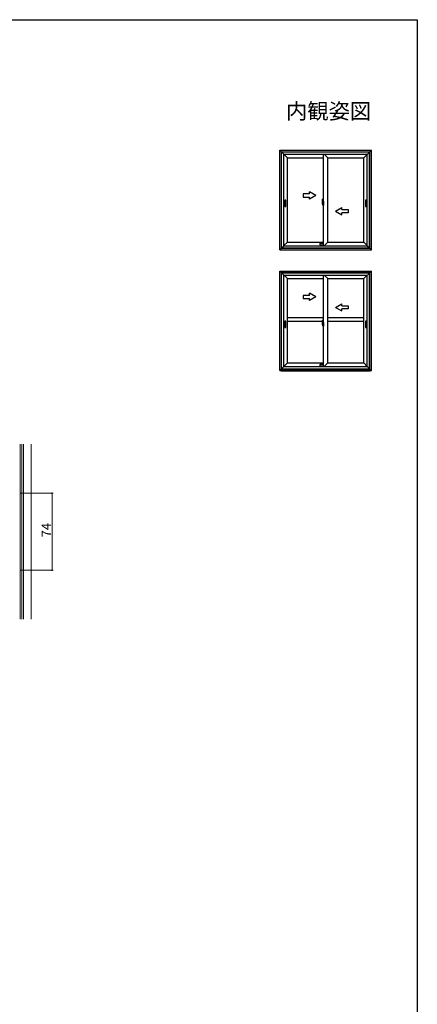
# Model space of a CAD drawing. Extents: x 0 to 990, y 0 to 1603.
# Drawn here: x 609 to 990, y 615 to 1560 of the extents above; entities that cross this region are included whole.
import ezdxf
from ezdxf.enums import TextEntityAlignment as Align

# ---------------------------------------------------------------- set-up
doc = ezdxf.new("R2010")
doc.units = 0
doc.linetypes.add('YCENTER_1', pattern=[13, 10, -1, 1, -1])
for name, color, linetype in [('USER1', 3, 'CONTINUOUS'), ('YKK_A1', 4, 'CONTINUOUS'), ('YKK_ZWAK', 7, 'CONTINUOUS')]:
    doc.layers.add(name, color=color, linetype=linetype)
doc.layers.add('YKK_12', color=2, linetype='CONTINUOUS', lineweight=13)
doc.layers.add('YKK_D', color=6, linetype='CONTINUOUS', lineweight=13)
doc.styles.get("Standard").update_dxf_attribs({"font": 'txt', "bigfont": 'BIGFONT'})

msp = doc.modelspace()

# ---------------------------------------------------------------- linework, layer by layer
at = {"layer": 'YKK_12', "linetype": 'Continuous', "ltscale": 1.5}
for p, q in [((609.19, 984.66), (609.19, 1152.66)), ((610.69, 1152.66), (610.69, 984.66)), ((612.19, 1152.66), (612.19, 984.66)), ((619.69, 984.66), (619.69, 1152.66))]:
    msp.add_line(p, q, dxfattribs=at)
at = {"layer": 'YKK_A1', "ltscale": 0.5}
for p, q in [((858.22, 1339.31), (858.22, 1434.81)), ((858.22, 1434.81), (945.92, 1434.81)), ((858.22, 1434.81), (865.47, 1427.56)), ((859.72, 1340.81), (859.72, 1433.31)), ((859.72, 1433.31), (944.42, 1433.31)), ((859.92, 1341.01), (859.92, 1433.11)), ((859.92, 1433.11), (944.22, 1433.11)), ((862.07, 1343.16), (862.07, 1430.96)), ((862.07, 1430.96), (942.07, 1430.96)), ((865.47, 1346.66), (865.47, 1427.56)), ((865.47, 1427.56), (900.04, 1427.56)), ((900.04, 1343.16), (900.04, 1430.96)), ((904.14, 1427.56), (900.74, 1430.96)), ((904.14, 1346.66), (904.14, 1427.56)), ((904.14, 1427.56), (938.67, 1427.56)), ((938.67, 1427.56), (945.92, 1434.81)), ((938.67, 1346.66), (938.67, 1427.56)), ((942.07, 1343.16), (942.07, 1430.96)), ((944.22, 1341.01), (944.22, 1433.11)), ((944.42, 1340.81), (944.42, 1433.31)), ((945.92, 1339.31), (945.92, 1434.81)), ((880.54, 1392.81), (880.54, 1389.81)), ((886.54, 1392.81), (880.54, 1392.81)), ((880.54, 1389.81), (886.54, 1389.81)), ((892.54, 1391.31), (886.54, 1394.77)), ((886.54, 1392.81), (886.54, 1394.77)), ((892.54, 1391.31), (886.54, 1387.84)), ((886.54, 1387.84), (886.54, 1389.81)), ((862.82, 1386.73), (862.82, 1380.88)), ((863.84, 1386.81), (862.89, 1386.81)), ((862.89, 1380.81), (863.84, 1380.81)), ((863.92, 1380.88), (863.92, 1386.73)), ((900.04, 1384.53), (900.04, 1385.66)), ((900.04, 1383.08), (900.04, 1384.53)), ((900.04, 1383.08), (900.04, 1381.96)), ((911.64, 1376.31), (917.64, 1379.77)), ((917.64, 1377.81), (917.64, 1379.77)), ((940.22, 1386.73), (940.22, 1380.88)), ((941.24, 1386.81), (940.29, 1386.81)), ((940.29, 1380.81), (941.24, 1380.81)), ((941.32, 1380.88), (941.32, 1386.73)), ((911.64, 1376.31), (917.64, 1372.84)), ((917.64, 1377.81), (923.64, 1377.81)), ((923.64, 1374.81), (917.64, 1374.81)), ((917.64, 1372.84), (917.64, 1374.81)), ((923.64, 1377.81), (923.64, 1374.81)), ((859.92, 1341.01), (862.07, 1343.16)), ((865.47, 1346.66), (862.07, 1343.26)), ((862.07, 1343.16), (942.07, 1343.16)), ((865.47, 1346.66), (900.04, 1346.66)), ((896.49, 1344.47), (896.49, 1344.65)), ((900.04, 1345.1), (896.94, 1345.1)), ((896.94, 1344.02), (900.04, 1344.02)), ((904.14, 1346.66), (900.69, 1343.16)), ((904.14, 1346.66), (938.67, 1346.66)), ((938.67, 1346.66), (942.07, 1343.26)), ((942.07, 1343.16), (944.22, 1341.01)), ((859.72, 1340.81), (858.22, 1339.31)), ((858.22, 1339.31), (945.92, 1339.31)), ((859.47, 1339.31), (859.47, 1338.78)), ((944.67, 1338.78), (859.47, 1338.78)), ((859.72, 1340.81), (859.92, 1341.01)), ((859.72, 1340.81), (944.42, 1340.81)), ((859.92, 1341.01), (944.22, 1341.01)), ((944.22, 1341.01), (944.42, 1340.81)), ((944.42, 1340.81), (945.92, 1339.31)), ((944.67, 1339.31), (944.67, 1338.78)), ((858.22, 1223.28), (858.22, 1318.78)), ((858.22, 1318.78), (945.92, 1318.78)), ((858.22, 1318.78), (865.47, 1311.53)), ((859.72, 1224.78), (859.72, 1317.28)), ((859.72, 1317.28), (944.42, 1317.28)), ((859.92, 1224.98), (859.92, 1317.08)), ((859.92, 1317.08), (944.22, 1317.08)), ((862.07, 1227.13), (862.07, 1314.93)), ((862.07, 1314.93), (942.07, 1314.93)), ((900.04, 1227.13), (900.04, 1314.93)), ((904.14, 1311.53), (900.74, 1314.93)), ((938.67, 1311.53), (945.92, 1318.78)), ((942.07, 1227.13), (942.07, 1314.93)), ((944.22, 1224.98), (944.22, 1317.08)), ((944.42, 1224.78), (944.42, 1317.28)), ((945.92, 1223.28), (945.92, 1318.78)), ((865.47, 1230.63), (865.47, 1311.53)), ((865.47, 1311.53), (900.04, 1311.53)), ((904.14, 1230.63), (904.14, 1311.53)), ((904.14, 1311.53), (938.67, 1311.53)), ((938.67, 1230.63), (938.67, 1311.53)), ((880.54, 1295.48), (880.54, 1292.48)), ((886.54, 1295.48), (880.54, 1295.48)), ((892.54, 1293.98), (886.54, 1297.45)), ((886.54, 1295.48), (886.54, 1297.45)), ((880.54, 1292.48), (886.54, 1292.48)), ((892.54, 1293.98), (886.54, 1290.52)), ((886.54, 1290.52), (886.54, 1292.48)), ((911.64, 1283.98), (917.64, 1287.45)), ((917.64, 1285.48), (917.64, 1287.45)), ((917.64, 1285.48), (923.64, 1285.48)), ((923.64, 1285.48), (923.64, 1282.48)), ((911.64, 1283.98), (917.64, 1280.52)), ((923.64, 1282.48), (917.64, 1282.48)), ((917.64, 1280.52), (917.64, 1282.48)), ((862.82, 1270.71), (862.82, 1264.86)), ((863.84, 1270.78), (862.89, 1270.78)), ((863.92, 1264.86), (863.92, 1270.71)), ((900.04, 1273.98), (865.47, 1273.98)), ((898.7, 1270.28), (865.47, 1270.28)), ((900.04, 1270.28), (899.34, 1270.28)), ((900.04, 1268.51), (900.04, 1269.63)), ((900.04, 1267.06), (900.04, 1268.51)), ((900.04, 1267.06), (900.04, 1265.93)), ((938.67, 1273.98), (904.14, 1273.98)), ((938.67, 1270.28), (904.14, 1270.28)), ((940.22, 1270.71), (940.22, 1264.86)), ((941.24, 1270.78), (940.29, 1270.78)), ((941.32, 1264.86), (941.32, 1270.71)), ((862.89, 1264.78), (863.84, 1264.78)), ((940.29, 1264.78), (941.24, 1264.78)), ((865.47, 1230.63), (862.07, 1227.23)), ((865.47, 1230.63), (900.04, 1230.63)), ((896.49, 1228.44), (896.49, 1228.62)), ((900.04, 1229.07), (896.94, 1229.07)), ((904.14, 1230.63), (900.69, 1227.13)), ((904.14, 1230.63), (938.67, 1230.63)), ((938.67, 1230.63), (942.07, 1227.23)), ((859.72, 1224.78), (858.22, 1223.28)), ((858.22, 1223.28), (945.92, 1223.28)), ((859.47, 1223.28), (859.47, 1222.76)), ((944.67, 1222.76), (859.47, 1222.76)), ((859.72, 1224.78), (859.92, 1224.98)), ((859.72, 1224.78), (944.42, 1224.78)), ((859.92, 1224.98), (862.07, 1227.13)), ((859.92, 1224.98), (944.22, 1224.98)), ((862.07, 1227.13), (942.07, 1227.13)), ((896.94, 1227.99), (900.04, 1227.99)), ((942.07, 1227.13), (944.22, 1224.98)), ((944.22, 1224.98), (944.42, 1224.78)), ((944.42, 1224.78), (945.92, 1223.28)), ((944.67, 1223.28), (944.67, 1222.76))]:
    msp.add_line(p, q, dxfattribs=at)
at = {"layer": 'YKK_A1', "linetype": 'YCENTER_1'}
for p, q in [((899.49, 1383.81), (898.46, 1383.81)), ((899.49, 1267.78), (898.46, 1267.78))]:
    msp.add_line(p, q, dxfattribs=at)
at = {"layer": 'YKK_A1'}
for p, q in [((898.48, 1383.81), (899.8, 1383.81)), ((898.64, 1384.54), (898.64, 1383.32)), ((898.69, 1383.27), (898.89, 1383.26)), ((898.88, 1387.79), (899.31, 1387.81)), ((898.89, 1383.43), (898.89, 1383.26)), ((899.11, 1383.43), (898.89, 1383.43)), ((898.93, 1383.37), (898.89, 1383.37)), ((899.06, 1382.94), (899.23, 1382.94)), ((899.15, 1383.44), (899.11, 1383.44)), ((899.15, 1384.22), (899.15, 1383.41)), ((899.32, 1384.22), (899.15, 1384.22)), ((899.16, 1383.89), (899.15, 1383.89)), ((899.26, 1384.22), (899.26, 1384)), ((899.32, 1384.52), (899.32, 1384.22)), ((899.34, 1384.52), (899.32, 1384.52)), ((899.34, 1387.78), (899.34, 1384.52)), ((898.48, 1267.78), (899.8, 1267.78)), ((898.64, 1268.51), (898.64, 1267.29)), ((898.69, 1267.24), (898.89, 1267.24)), ((898.88, 1271.77), (899.31, 1271.78)), ((898.89, 1267.41), (898.89, 1267.24)), ((899.11, 1267.41), (898.89, 1267.41)), ((898.93, 1267.34), (898.89, 1267.34)), ((899.06, 1266.92), (899.23, 1266.92)), ((899.15, 1267.42), (899.11, 1267.42)), ((899.15, 1268.2), (899.15, 1267.38)), ((899.32, 1268.2), (899.15, 1268.2)), ((899.16, 1267.87), (899.15, 1267.87)), ((899.26, 1268.2), (899.26, 1267.98)), ((899.32, 1268.5), (899.32, 1268.2)), ((899.34, 1268.5), (899.32, 1268.5)), ((899.34, 1271.76), (899.34, 1268.5))]:
    msp.add_line(p, q, dxfattribs=at)
at = {"layer": 'YKK_A1', "linetype": 'Continuous'}
for p, q in [((898.93, 1383.32), (898.93, 1383.41)), ((898.93, 1383.41), (899.16, 1383.41)), ((898.93, 1383.32), (899.16, 1383.32)), ((898.93, 1383.19), (898.93, 1383.32)), ((898.93, 1383.17), (898.93, 1383.19)), ((898.93, 1383.17), (899.22, 1383.17)), ((899.02, 1382.9), (899.01, 1382.92)), ((899.04, 1382.87), (899.02, 1382.9)), ((899.04, 1382.92), (899.04, 1382.87)), ((899.23, 1382.87), (899.04, 1382.87)), ((899.11, 1383.44), (899.11, 1383.41)), ((899.16, 1383.78), (899.16, 1383.98)), ((899.16, 1383.78), (899.26, 1383.78)), ((899.16, 1383.78), (899.16, 1383.78)), ((899.16, 1383.7), (899.16, 1383.78)), ((899.16, 1383.7), (899.26, 1383.7)), ((899.16, 1383.66), (899.16, 1383.7)), ((899.16, 1383.66), (899.26, 1383.66)), ((899.16, 1383.47), (899.16, 1383.66)), ((899.16, 1383.47), (899.26, 1383.47)), ((899.16, 1383.41), (899.16, 1383.47)), ((899.16, 1383.41), (899.26, 1383.41)), ((899.16, 1383.41), (899.26, 1383.41)), ((899.16, 1383.41), (899.16, 1383.41)), ((899.19, 1383.18), (899.16, 1383.19)), ((899.16, 1383.19), (899.16, 1383.19)), ((899.2, 1383.17), (899.19, 1383.18)), ((899.21, 1383.17), (899.2, 1383.17)), ((899.23, 1383.17), (899.21, 1383.17)), ((899.24, 1383.18), (899.23, 1383.17)), ((899.25, 1383.18), (899.24, 1383.18)), ((899.26, 1383.19), (899.25, 1383.18)), ((899.26, 1384.22), (899.26, 1384)), ((899.34, 1384.11), (899.26, 1384.11)), ((899.26, 1384), (899.43, 1384)), ((899.26, 1383.8), (899.43, 1383.8)), ((899.26, 1383.78), (899.26, 1382.98)), ((899.43, 1383.78), (899.26, 1383.78)), ((899.26, 1383.78), (899.26, 1383.78)), ((899.26, 1383.7), (899.26, 1383.78)), ((899.26, 1383.66), (899.26, 1383.7)), ((899.26, 1383.47), (899.26, 1383.66)), ((899.26, 1383.41), (899.26, 1383.47)), ((899.26, 1383.41), (899.26, 1383.28)), ((899.26, 1383.41), (899.26, 1383.41)), ((899.26, 1383.28), (899.26, 1383.26)), ((899.26, 1383.26), (899.26, 1383.21)), ((899.26, 1383.2), (899.26, 1383.19)), ((899.34, 1384.56), (899.34, 1384)), ((899.34, 1384), (899.34, 1384.35)), ((899.34, 1383.78), (899.34, 1382.98)), ((899.34, 1383.26), (899.34, 1383.78)), ((899.36, 1384.38), (899.46, 1384.38)), ((899.46, 1383.23), (899.36, 1383.23)), ((899.43, 1384), (899.43, 1383.8)), ((899.43, 1383.8), (899.43, 1383.78)), ((899.46, 1384.21), (899.46, 1384.53)), ((899.47, 1384.19), (899.46, 1384.21)), ((899.46, 1383.41), (899.47, 1383.44)), ((899.46, 1383.4), (899.46, 1383.41)), ((899.46, 1383.09), (899.46, 1383.4)), ((899.48, 1384.16), (899.47, 1384.19)), ((899.47, 1383.44), (899.48, 1383.45)), ((899.49, 1384.15), (899.48, 1384.16)), ((899.48, 1383.45), (899.49, 1383.46)), ((899.61, 1384.56), (899.49, 1384.55)), ((899.5, 1384.14), (899.49, 1384.15)), ((899.49, 1383.46), (899.5, 1383.47)), ((899.61, 1383.06), (899.49, 1383.06)), ((899.51, 1384.14), (899.5, 1384.14)), ((899.5, 1383.47), (899.51, 1383.47)), ((899.51, 1384.14), (899.51, 1384.14)), ((899.51, 1384.14), (899.51, 1383.47)), ((899.51, 1383.47), (899.51, 1383.47)), ((899.52, 1384.14), (899.52, 1383.12)), ((900.01, 1384.18), (899.55, 1384.16)), ((899.55, 1383.1), (900.01, 1383.08)), ((900.02, 1384.17), (900.02, 1383.1)), ((900.02, 1384.17), (900.02, 1384.16)), ((898.93, 1267.29), (898.93, 1267.38)), ((898.93, 1267.38), (899.16, 1267.38)), ((898.93, 1267.29), (899.16, 1267.29)), ((898.93, 1267.16), (898.93, 1267.29)), ((898.93, 1267.15), (898.93, 1267.16)), ((898.93, 1267.15), (899.22, 1267.15)), ((899.02, 1266.87), (899.01, 1266.89)), ((899.04, 1266.84), (899.02, 1266.87)), ((899.04, 1266.89), (899.04, 1266.84)), ((899.23, 1266.84), (899.04, 1266.84)), ((899.11, 1267.42), (899.11, 1267.38)), ((899.16, 1267.75), (899.16, 1267.95)), ((899.16, 1267.75), (899.26, 1267.75)), ((899.16, 1267.75), (899.16, 1267.75)), ((899.16, 1267.68), (899.16, 1267.75)), ((899.16, 1267.68), (899.26, 1267.68)), ((899.16, 1267.63), (899.16, 1267.68)), ((899.16, 1267.63), (899.26, 1267.63)), ((899.16, 1267.44), (899.16, 1267.63)), ((899.16, 1267.44), (899.26, 1267.44)), ((899.16, 1267.39), (899.16, 1267.44)), ((899.16, 1267.39), (899.26, 1267.39)), ((899.16, 1267.38), (899.16, 1267.39)), ((899.16, 1267.38), (899.26, 1267.38)), ((899.19, 1267.15), (899.16, 1267.16)), ((899.16, 1267.16), (899.16, 1267.16)), ((899.2, 1267.15), (899.19, 1267.15)), ((899.21, 1267.15), (899.2, 1267.15)), ((899.23, 1267.15), (899.21, 1267.15)), ((899.24, 1267.15), (899.23, 1267.15)), ((899.25, 1267.16), (899.24, 1267.15)), ((899.26, 1267.16), (899.25, 1267.16)), ((899.26, 1268.2), (899.26, 1267.98)), ((899.34, 1268.08), (899.26, 1268.08)), ((899.26, 1267.98), (899.43, 1267.98)), ((899.26, 1267.78), (899.43, 1267.78)), ((899.26, 1267.75), (899.26, 1266.96)), ((899.43, 1267.75), (899.26, 1267.75)), ((899.26, 1267.75), (899.26, 1267.75)), ((899.26, 1267.68), (899.26, 1267.75)), ((899.26, 1267.63), (899.26, 1267.68)), ((899.26, 1267.44), (899.26, 1267.63)), ((899.26, 1267.39), (899.26, 1267.44)), ((899.26, 1267.38), (899.26, 1267.39)), ((899.26, 1267.38), (899.26, 1267.25)), ((899.26, 1267.25), (899.26, 1267.24)), ((899.26, 1267.24), (899.26, 1267.19)), ((899.26, 1267.17), (899.26, 1267.16)), ((899.34, 1268.54), (899.34, 1267.98)), ((899.34, 1267.98), (899.34, 1268.33)), ((899.34, 1267.75), (899.34, 1266.96)), ((899.34, 1267.23), (899.34, 1267.75)), ((899.36, 1268.35), (899.46, 1268.36)), ((899.46, 1267.21), (899.36, 1267.21)), ((899.43, 1267.98), (899.43, 1267.78)), ((899.43, 1267.78), (899.43, 1267.75)), ((899.46, 1268.19), (899.46, 1268.5)), ((899.47, 1268.16), (899.46, 1268.19)), ((899.46, 1267.38), (899.47, 1267.41)), ((899.46, 1267.37), (899.46, 1267.38)), ((899.46, 1267.06), (899.46, 1267.37)), ((899.48, 1268.14), (899.47, 1268.16)), ((899.47, 1267.41), (899.48, 1267.42)), ((899.49, 1268.12), (899.48, 1268.14)), ((899.48, 1267.42), (899.49, 1267.44)), ((899.61, 1268.53), (899.49, 1268.53)), ((899.5, 1268.12), (899.49, 1268.12)), ((899.49, 1267.44), (899.5, 1267.44)), ((899.61, 1267.03), (899.49, 1267.04)), ((899.51, 1268.12), (899.5, 1268.12)), ((899.5, 1267.44), (899.51, 1267.45)), ((899.51, 1268.12), (899.51, 1268.12)), ((899.51, 1268.12), (899.51, 1267.45)), ((899.51, 1267.45), (899.51, 1267.45)), ((899.52, 1268.12), (899.52, 1267.1)), ((900.01, 1268.16), (899.55, 1268.14)), ((899.55, 1267.07), (900.01, 1267.06)), ((900.02, 1268.14), (900.02, 1267.07)), ((900.02, 1268.14), (900.02, 1268.14))]:
    msp.add_line(p, q, dxfattribs=at)
at = {"layer": 'YKK_A1', "linetype": 'YCENTER_1', "ltscale": 0.5}
for p, q in [((899.19, 1383.81), (900.21, 1383.81)), ((899.19, 1267.78), (900.21, 1267.78))]:
    msp.add_line(p, q, dxfattribs=at)
at = {"layer": 'YKK_A1', "linetype": 'Continuous', "ltscale": 0.5}
for p, q in [((899.34, 1384.06), (899.34, 1384.3)), ((899.46, 1385.49), (899.46, 1384.58)), ((899.59, 1384.58), (899.46, 1384.58)), ((899.46, 1382.13), (899.46, 1383.03)), ((899.59, 1383.03), (899.46, 1383.03)), ((899.49, 1384.56), (899.49, 1384.58)), ((899.61, 1384.56), (899.49, 1384.56)), ((899.49, 1383.06), (899.49, 1383.03)), ((899.61, 1383.06), (899.49, 1383.06)), ((899.59, 1385.54), (899.51, 1385.54)), ((899.59, 1382.08), (899.51, 1382.08)), ((899.59, 1385.54), (899.59, 1384.58)), ((899.59, 1385.51), (899.61, 1385.51)), ((899.59, 1382.08), (899.59, 1383.03)), ((899.59, 1382.1), (899.61, 1382.1)), ((899.61, 1385.54), (900.04, 1385.56)), ((899.61, 1385.54), (899.61, 1384.56)), ((899.61, 1385.51), (899.61, 1384.56)), ((899.61, 1383.06), (899.61, 1382.07)), ((899.61, 1382.1), (899.61, 1383.06)), ((899.61, 1382.07), (900.04, 1382.06)), ((899.69, 1384.3), (899.69, 1384.23)), ((899.88, 1384.32), (899.72, 1384.32)), ((899.72, 1384.2), (899.88, 1384.2)), ((899.9, 1384.3), (899.9, 1384.23)), ((900.04, 1383.94), (900.02, 1383.94)), ((900.04, 1383.62), (900.02, 1383.62)), ((900.04, 1385.56), (900.04, 1382.06)), ((899.34, 1268.04), (899.34, 1268.27)), ((899.46, 1269.46), (899.46, 1268.56)), ((899.59, 1268.56), (899.46, 1268.56)), ((899.46, 1266.1), (899.46, 1267.01)), ((899.59, 1267.01), (899.46, 1267.01)), ((899.49, 1268.53), (899.49, 1268.56)), ((899.61, 1268.53), (899.49, 1268.53)), ((899.49, 1267.03), (899.49, 1267.01)), ((899.61, 1267.03), (899.49, 1267.03)), ((899.59, 1269.51), (899.51, 1269.51)), ((899.59, 1266.05), (899.51, 1266.05)), ((899.59, 1269.51), (899.59, 1268.56)), ((899.59, 1269.49), (899.61, 1269.49)), ((899.59, 1266.05), (899.59, 1267.01)), ((899.59, 1266.08), (899.61, 1266.08)), ((899.61, 1269.52), (900.04, 1269.53)), ((899.61, 1269.52), (899.61, 1268.53)), ((899.61, 1269.49), (899.61, 1268.53)), ((899.61, 1267.03), (899.61, 1266.05)), ((899.61, 1266.08), (899.61, 1267.03)), ((899.61, 1266.05), (900.04, 1266.03)), ((899.69, 1268.27), (899.69, 1268.2)), ((899.88, 1268.3), (899.72, 1268.3)), ((899.72, 1268.18), (899.88, 1268.18)), ((899.9, 1268.27), (899.9, 1268.2)), ((900.04, 1267.92), (900.02, 1267.92)), ((900.04, 1267.59), (900.02, 1267.59)), ((900.04, 1269.53), (900.04, 1266.03))]:
    msp.add_line(p, q, dxfattribs=at)
at = {"layer": 'YKK_A1'}
for centre, radius, start, end in [((925.89, 1384.49), 27.25, 173.14342, 179.90918), ((898.69, 1383.32), 0.05, 180, 268), ((898.88, 1387.74), 0.05, 92, 173.14342), ((899.06, 1382.92), 0.025, 90, 180), ((899.23, 1382.98), 0.0375, 270, 0), ((899.31, 1387.78), 0.025, 0, 92), ((925.89, 1268.47), 27.25, 173.14342, 179.90918), ((898.69, 1267.29), 0.05, 180, 268), ((898.88, 1271.72), 0.05, 92, 173.14342), ((899.06, 1266.89), 0.025, 90, 180), ((899.23, 1266.96), 0.0375, 270, 0), ((899.31, 1271.76), 0.025, 0, 92)]:
    msp.add_arc(centre, radius, start, end, dxfattribs=at)
at = {"layer": 'YKK_A1', "linetype": 'Continuous'}
for centre, radius, start, end in [((900.15, 1383.55), 1.31, 192.85144, 209.23122), ((899.79, 1383.48), 0.933, 193.1575, 216.63292), ((899.75, 1383.5), 0.88, 193.52399, 218.82619), ((899.17, 1383.41), 0.095, 266.91231, 356.7406), ((899.23, 1382.98), 0.112, 270, 0), ((899.36, 1384.35), 0.025, 91, 180), ((899.36, 1383.26), 0.025, 180, 269.00002), ((899.49, 1384.53), 0.025, 91.99999, 180), ((899.49, 1383.09), 0.025, 180, 268.00001), ((899.55, 1384.14), 0.0254, 88.99206, 157.90245), ((899.55, 1383.12), 0.0256, 202.43823, 270.66726), ((900.15, 1267.53), 1.31, 192.85144, 209.23122), ((899.79, 1267.45), 0.933, 193.1575, 216.63292), ((899.75, 1267.47), 0.88, 193.52399, 218.82619), ((899.17, 1267.39), 0.095, 266.91231, 356.7406), ((899.23, 1266.96), 0.112, 270, 0), ((899.36, 1268.33), 0.025, 91, 180), ((899.36, 1267.23), 0.025, 180, 269.00002), ((899.49, 1268.5), 0.025, 91.99999, 180), ((899.49, 1267.06), 0.025, 180, 268.00001), ((899.55, 1268.11), 0.0254, 88.99206, 157.90245), ((899.55, 1267.1), 0.0256, 202.43823, 270.66726)]:
    msp.add_arc(centre, radius, start, end, dxfattribs=at)
at = {"layer": 'YKK_A1', "linetype": 'Continuous', "ltscale": 0.5}
for centre, radius, start, end in [((899.51, 1385.49), 0.05, 90, 180), ((899.51, 1382.13), 0.05, 180, 270), ((899.72, 1384.3), 0.025, 90, 180), ((899.72, 1384.23), 0.025, 180, 270), ((899.88, 1384.3), 0.025, 0, 90), ((899.88, 1384.23), 0.025, 270, 0), ((899.51, 1269.46), 0.05, 90, 180), ((899.51, 1266.1), 0.05, 180, 270), ((899.72, 1268.27), 0.025, 90, 180), ((899.72, 1268.2), 0.025, 180, 270), ((899.88, 1268.27), 0.025, 0, 90), ((899.88, 1268.2), 0.025, 270, 0)]:
    msp.add_arc(centre, radius, start, end, dxfattribs=at)
at = {"layer": 'YKK_A1', "ltscale": 0.5}
for centre, major_axis, start_param, end_param in [((862.89, 1386.73), (0.053, 0.053), 0.785398, 2.356194), ((862.89, 1380.88), (-0.053, 0.053), 0.785398, 2.356194), ((863.84, 1386.73), (0.053, 0.053), 5.497787, 7.068583), ((863.84, 1380.88), (-0.053, 0.053), 2.356194, 3.926991), ((940.29, 1386.73), (-0.053, 0.053), -0.785398, 0.785398), ((940.29, 1380.88), (0.053, 0.053), 2.356194, 3.926991), ((941.24, 1386.73), (-0.053, 0.053), 3.926991, 5.497787), ((941.24, 1380.88), (0.053, 0.053), 3.926991, 5.497787), ((896.84, 1344.56), (-0.283, 0.283), 0.17611, 0.785398), ((896.84, 1344.56), (0.283, 0.283), 2.356194, 2.965483), ((896.94, 1344.65), (0.318, 0.318), 0.785398, 2.356194), ((896.94, 1344.47), (-0.318, 0.318), 0.785398, 2.356194), ((862.89, 1270.71), (-0.053, 0.053), -0.785398, 0.785398), ((863.84, 1270.71), (0.053, 0.053), 5.497787, 7.068583), ((940.29, 1270.71), (-0.053, 0.053), -0.785398, 0.785398), ((941.24, 1270.71), (-0.053, 0.053), 3.926991, 5.497787), ((862.89, 1264.86), (-0.053, 0.053), 0.785398, 2.356194), ((863.84, 1264.86), (-0.053, 0.053), 2.356194, 3.926991), ((940.29, 1264.86), (0.053, 0.053), 2.356194, 3.926991), ((941.24, 1264.86), (0.053, 0.053), 3.926991, 5.497787), ((896.84, 1228.53), (-0.283, 0.283), 0.17611, 0.785398), ((896.84, 1228.53), (0.283, 0.283), 2.356194, 2.965483), ((896.94, 1228.62), (0.318, 0.318), 0.785398, 2.356194), ((896.94, 1228.44), (0.318, 0.318), 2.356194, 3.926991)]:
    msp.add_ellipse(centre, major_axis=major_axis, ratio=1, start_param=start_param, end_param=end_param, dxfattribs=at)
at = {"layer": 'YKK_A1', "linetype": 'Continuous'}
for centre, major_axis, ratio, start_param, end_param in [((899.26, 1383.98), (0.1, 0), 0.251336, 1.570796, 3.141593), ((899.26, 1383.78), (0.1, 0), 0.251336, 1.570796, 3.141593), ((899.16, 1383.21), (0.1, 0), 0.637322, 6.030505, 6.283185), ((899.55, 1384.14), (-0.0236, 0.0086), 0.995692, 6.28032, 6.631305), ((899.55, 1383.12), (-0.0236, -0.0086), 0.995692, 5.935066, 6.28605), ((900.01, 1384.17), (0.0106, 0.011), 0.965668, 5.497798, 7.103479), ((900.01, 1383.1), (-0.0106, 0.011), 0.965668, 2.321299, 3.92698), ((899.26, 1267.95), (0.1, 0), 0.251336, 1.570796, 3.141593), ((899.26, 1267.75), (0.1, 0), 0.251336, 1.570796, 3.141593), ((899.16, 1267.19), (0.1, 0), 0.637322, 6.030505, 6.283185), ((899.55, 1268.12), (-0.0236, 0.0086), 0.995692, 6.28032, 6.631305), ((899.55, 1267.1), (-0.0236, -0.0086), 0.995692, 5.935066, 6.28605), ((900.01, 1268.14), (0.0106, 0.011), 0.965668, 5.497798, 7.103479), ((900.01, 1267.07), (-0.0106, 0.011), 0.965668, 2.321299, 3.92698)]:
    msp.add_ellipse(centre, major_axis=major_axis, ratio=ratio, start_param=start_param, end_param=end_param, dxfattribs=at)
at = {"layer": 'YKK_D', "ltscale": 1.5}
for p, q in [((608.69, 1105.66), (640.69, 1105.66)), ((639.69, 1105.66), (639.69, 1031.66)), ((608.69, 1031.66), (640.69, 1031.66))]:
    msp.add_line(p, q, dxfattribs=at)
at = {"layer": 'YKK_D', "linetype": 'ByBlock', "const_width": 1.27}
for points in [[(639.69, 1105.5, 1), (639.69, 1105.82, 1)], [(639.69, 1031.82, 1), (639.69, 1031.5, 1)]]:
    msp.add_lwpolyline(points, format="xyb", close=True, dxfattribs=at)
at = {"layer": 'YKK_ZWAK'}
for p, q in [((0, 1560), (990, 1560)), ((990, 1560), (990, 0))]:
    msp.add_line(p, q, dxfattribs=at)

# ---------------------------------------------------------------- texts
at = {"layer": 'USER1'}
msp.add_text('内観姿図', height=15, dxfattribs=at).set_placement((945.87, 1464.79), align=Align.RIGHT)
at = {"layer": 'YKK_D'}
msp.add_text('74', height=9, rotation=90, dxfattribs=at).set_placement((638.69, 1063.38))

doc.saveas('drawing.dxf')
